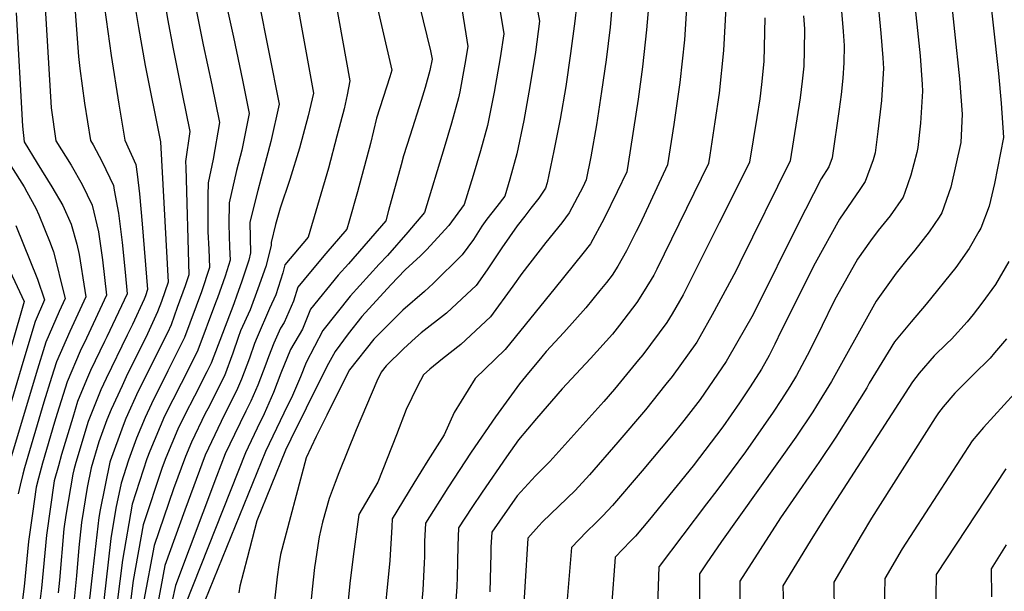
# Model space of a CAD drawing. Units: inches. Extents: x 2612238 to 2614333, y 1466091 to 1470995.
# Drawn here: x 2613379 to 2613812, y 1467040 to 1467291 of the extents above; entities that cross this region are included whole.
import ezdxf

# ---------------------------------------------------------------- set-up
doc = ezdxf.new("R2010")
doc.units = ezdxf.units.IN
doc.header["$MEASUREMENT"] = 0
doc.layers.add('tile_2911_10_contour_10ft', color=25, linetype='Continuous')

msp = doc.modelspace()

# ---------------------------------------------------------------- linework, layer by layer
at = {"layer": 'tile_2911_10_contour_10ft'}
for points, elevation in [([(2613800.02, 1467351.59), (2613809.21, 1467267.74), (2613810.48, 1467254.63), (2613811.51, 1467239.55), (2613807.45, 1467219.3), (2613805.09, 1467209.33), (2613801.43, 1467199.68), (2613800.62, 1467198.08), (2613796.29, 1467190.73), (2613790.53, 1467182.3), (2613777.41, 1467166.11), (2613770.79, 1467158.41), (2613763.47, 1467149.65), (2613752.39, 1467131.4), (2613751.28, 1467129.38), (2613744.86, 1467119.11), (2613737.66, 1467107.67), (2613730.26, 1467096.45), (2613727.17, 1467092.04), (2613713.4, 1467072.13), (2613695.52, 1467044.3), (2613695.5, 1467032.87)], 9030), ([(2613454.43, 1467331.6), (2613442.42, 1467318.59), (2613431.84, 1467308.04), (2613428.35, 1467304.68), (2613429.42, 1467297.67), (2613430.96, 1467287.92), (2613433.89, 1467271.26), (2613440.62, 1467237.56), (2613444.07, 1467175.92), (2613441.03, 1467167.29), (2613439.39, 1467162.76), (2613434.89, 1467153.08), (2613425.56, 1467134.17), (2613423.75, 1467130.26), (2613418.97, 1467119.9), (2613417.09, 1467115.26), (2613413.6, 1467105.61), (2613410.23, 1467094.23), (2613408.46, 1467085.52), (2613405.89, 1467070.05), (2613404.81, 1467059.08), (2613403.7, 1467046.63), (2613402.05, 1467030.45)], 9260), ([(2613461.28, 1467330.52), (2613441.02, 1467308.54), (2613442.51, 1467299.19), (2613443.71, 1467291.8), (2613446.18, 1467278.51), (2613450.2, 1467258.66), (2613453.52, 1467242.13), (2613451.7, 1467228.98), (2613451.81, 1467226.27), (2613453.12, 1467179.15), (2613451.5, 1467174.25), (2613448.05, 1467164.7), (2613445.3, 1467157.11), (2613443.68, 1467153.63), (2613430.89, 1467127.88), (2613425.44, 1467115.84), (2613424.17, 1467112.81), (2613418.53, 1467097.08), (2613418.38, 1467096.62), (2613414.15, 1467075.66), (2613413.52, 1467072.27), (2613410.96, 1467049.45), (2613408.3, 1467026.09)], 9250), ([(2613495.74, 1467326.14), (2613507.95, 1467259.09), (2613505.54, 1467249.07), (2613501.86, 1467234.81), (2613497.49, 1467221.03), (2613493.24, 1467208.41), (2613491.19, 1467201.27), (2613489.32, 1467193.32), (2613489.34, 1467192.06), (2613486.99, 1467182.79), (2613483.53, 1467172.96), (2613480.15, 1467163.66), (2613475.85, 1467154.43), (2613474.86, 1467151.57), (2613472.45, 1467144.56), (2613468.76, 1467134.67), (2613461.45, 1467120.16), (2613460.35, 1467118.02), (2613454.32, 1467105.47), (2613451.63, 1467099.15), (2613446.44, 1467084.87), (2613437.89, 1467059.97), (2613433.27, 1467035.86)], 9210), ([(2613547.94, 1467324.66), (2613559.49, 1467277.61), (2613560.09, 1467274), (2613559.18, 1467269.05), (2613557.12, 1467261.48), (2613555.36, 1467255.73), (2613550.43, 1467240.5), (2613547.53, 1467231.46), (2613546.53, 1467227.5), (2613541.01, 1467207.46), (2613539.72, 1467202.87), (2613523.34, 1467183.95), (2613518.79, 1467178.96), (2613506.68, 1467164.01), (2613503.09, 1467155.19), (2613497.88, 1467146.29), (2613493.66, 1467135.84), (2613490.43, 1467127.37), (2613486.28, 1467117.92), (2613483.24, 1467111.57), (2613479.19, 1467103.2), (2613478.04, 1467100.8), (2613451.63, 1467034.15)], 9180), ([(2613603.71, 1467310.71), (2613607.42, 1467290.72), (2613605.55, 1467277.12), (2613603.14, 1467261.9), (2613600.42, 1467246.97), (2613597.38, 1467232.36), (2613594.38, 1467221.21), (2613592.16, 1467213.66), (2613588.61, 1467209.15), (2613584.15, 1467203.6), (2613582.05, 1467200.43), (2613578.33, 1467194.68), (2613573.4, 1467187.84), (2613560.56, 1467175.23), (2613556.83, 1467171.79), (2613547.3, 1467163.54), (2613538.31, 1467154.65), (2613534.51, 1467150.83), (2613523.75, 1467137.24), (2613518.36, 1467126.53), (2613513.77, 1467117.28), (2613509.2, 1467107.98), (2613504.68, 1467098.61), (2613493.51, 1467056.03), (2613492.74, 1467051.47), (2613492.02, 1467046.23), (2613491.35, 1467040.89), (2613490.18, 1467030.33)], 9150), ([(2613588.29, 1467305.6), (2613591.64, 1467285.14), (2613590.01, 1467274.51), (2613587.4, 1467259.49), (2613584.45, 1467244.78), (2613581.4, 1467233.68), (2613578.18, 1467222.74), (2613574.3, 1467210.09), (2613567.53, 1467200.79), (2613557.65, 1467190.12), (2613555, 1467187.49), (2613548.23, 1467181.24), (2613542, 1467174.7), (2613529.28, 1467160.79), (2613523.27, 1467153.05), (2613517.44, 1467145.35), (2613514.61, 1467140.1), (2613511.43, 1467134.11), (2613497.96, 1467106.75), (2613495.64, 1467101.9), (2613482.99, 1467070.83), (2613478.71, 1467054.42), (2613475.55, 1467042.15), (2613475.14, 1467039.2)], 9160), ([(2613639.81, 1467303.7), (2613638.39, 1467288.07), (2613636.69, 1467273.73), (2613634.7, 1467259.72), (2613632.48, 1467245.16), (2613629.97, 1467230.96), (2613627.88, 1467220.82), (2613626.37, 1467217.71), (2613620.42, 1467206.35), (2613617.24, 1467201.97), (2613610.17, 1467193.32), (2613599.59, 1467179.6), (2613595.67, 1467174.15), (2613585.77, 1467160.54), (2613572.73, 1467148.39), (2613564.76, 1467142.19), (2613559.08, 1467137.56), (2613556.32, 1467135.05), (2613553.68, 1467130.05), (2613548.7, 1467119.9), (2613544.45, 1467108.62), (2613536.21, 1467087.89), (2613527.92, 1467073.66), (2613525.38, 1467055.09), (2613523.96, 1467043.22), (2613520.9, 1467012.31)], 9130), ([(2613656.04, 1467305.72), (2613654.47, 1467286.9), (2613652.63, 1467270.55), (2613650.8, 1467256.37), (2613646.41, 1467228.02), (2613645.74, 1467224.4), (2613641.58, 1467215.58), (2613635.88, 1467203.87), (2613629.78, 1467192.73), (2613626.48, 1467188.52), (2613614.25, 1467173.43), (2613592.24, 1467146.28), (2613579.12, 1467133.52), (2613569.78, 1467118.49), (2613565.47, 1467108.67), (2613558.2, 1467097.43), (2613552.07, 1467087.43), (2613542.55, 1467071.7), (2613542.37, 1467068.18), (2613541.6, 1467053.44), (2613535.35, 1466991.25)], 9120), ([(2613771.71, 1467304.85), (2613774.73, 1467275.41), (2613775.65, 1467262.84), (2613775.85, 1467259.96), (2613774.88, 1467245.89), (2613773.8, 1467235.05), (2613773.3, 1467232.89), (2613770.63, 1467222.98), (2613768.02, 1467215.27), (2613767.33, 1467213.33), (2613761.6, 1467205.01), (2613756.28, 1467198.58), (2613752.93, 1467193.99), (2613747.19, 1467185.91), (2613737.86, 1467169.27), (2613736.49, 1467166.81), (2613731.74, 1467156.83), (2613726.31, 1467145.81), (2613720.44, 1467134.86), (2613717.45, 1467129.97), (2613713.78, 1467124.18), (2613710.13, 1467118.66), (2613697.95, 1467101.18), (2613685.31, 1467084.2), (2613680.76, 1467078.36), (2613660.02, 1467050.78), (2613659.89, 1467050.6), (2613659.07, 1467029.35)], 9050), ([(2613787.63, 1467307.18), (2613792.16, 1467265.28), (2613793.3, 1467249.82), (2613792.65, 1467237.33), (2613788.24, 1467217.7), (2613784.36, 1467206.4), (2613783.2, 1467204.53), (2613778.81, 1467198.01), (2613772.42, 1467189.96), (2613768.87, 1467185.63), (2613764.28, 1467179.82), (2613755.43, 1467167.56), (2613753.94, 1467164.87), (2613735.73, 1467132.14), (2613729.17, 1467121.44), (2613727.53, 1467118.85), (2613720.12, 1467107.64), (2613687.42, 1467061.74), (2613680.66, 1467051.85), (2613677.7, 1467047.45), (2613677.61, 1467022.69)], 9040), ([(2613402.81, 1467298.95), (2613404.56, 1467275.18), (2613405.23, 1467269.89), (2613407.25, 1467254.65), (2613409.84, 1467238.21), (2613411.03, 1467236.23), (2613414.95, 1467228.74), (2613419.92, 1467218.44), (2613420.35, 1467216.35), (2613422.18, 1467206.22), (2613423.74, 1467193.37), (2613425.06, 1467180.28), (2613425.95, 1467170.79), (2613417.08, 1467151.83), (2613416.05, 1467149.77), (2613409.91, 1467136.93), (2613408.15, 1467132.88), (2613404.18, 1467123.3), (2613402.03, 1467116.33), (2613397.15, 1467100.03), (2613395.73, 1467095.05), (2613393.95, 1467088.43), (2613390.48, 1467064.56), (2613388.28, 1467041.14), (2613387.14, 1467031.75)], 9280), ([(2613469.23, 1467299.56), (2613472.77, 1467283.63), (2613476.72, 1467264.75), (2613479.73, 1467250.13), (2613476.4, 1467233.87), (2613474.11, 1467224.96), (2613470.86, 1467210.81), (2613470.75, 1467201.3), (2613471.02, 1467191.21), (2613471.23, 1467185.6), (2613469.1, 1467178.57), (2613465.73, 1467168.99), (2613464.9, 1467166.76), (2613457.05, 1467145.88), (2613452.03, 1467135.83), (2613449.77, 1467131.33), (2613442.38, 1467116.91), (2613435.92, 1467101.56), (2613434.68, 1467098.09), (2613428.2, 1467078.18), (2613423.89, 1467053.49), (2613420.54, 1467027.01)], 9230), ([(2613483.82, 1467300.05), (2613492.84, 1467254.13), (2613489.17, 1467237.77), (2613484.78, 1467221.19), (2613483.4, 1467216.15), (2613480.58, 1467204.67), (2613479.99, 1467202.16), (2613480.29, 1467188.83), (2613479.46, 1467185.57), (2613476.36, 1467175.89), (2613474.29, 1467170.1), (2613472.92, 1467166.34), (2613462.91, 1467140.27), (2613460.97, 1467136.39), (2613455.61, 1467125.75), (2613451.36, 1467117.46), (2613448.35, 1467111.19), (2613442.99, 1467098.61), (2613441.43, 1467094.3), (2613433.06, 1467069.04), (2613428.61, 1467044.61), (2613427.49, 1467035.31)], 9220), ([(2613517.5, 1467300.34), (2613520.7, 1467282.39), (2613523.89, 1467264.45), (2613522.73, 1467258.27), (2613521.39, 1467252.14), (2613518.28, 1467240.17), (2613514.52, 1467225.97), (2613505.58, 1467195.64), (2613495.42, 1467183.51), (2613494.53, 1467180), (2613491.39, 1467170.34), (2613488.57, 1467164.23), (2613483.18, 1467151.72), (2613482, 1467148.84), (2613479.81, 1467142.41), (2613476.36, 1467133.13), (2613474.6, 1467129.09), (2613467.34, 1467114.53), (2613460.27, 1467099.69), (2613451.4, 1467075.56), (2613442.58, 1467051.15), (2613440.8, 1467041.7), (2613436.2, 1467017.42)], 9200), ([(2613534.57, 1467302.91), (2613542.36, 1467269.09), (2613541.46, 1467266.15), (2613538.6, 1467257.06), (2613535.73, 1467248), (2613533.09, 1467236.89), (2613527.28, 1467215.62), (2613523.64, 1467202.76), (2613522.65, 1467199.25), (2613513.31, 1467188.45), (2613506.63, 1467180.41), (2613501.08, 1467173.7), (2613499.14, 1467167.47), (2613495.01, 1467158.17), (2613493.51, 1467155.67), (2613490.53, 1467149), (2613488.09, 1467143.02), (2613486.98, 1467139.76), (2613483.48, 1467130.5), (2613480.44, 1467123.5), (2613478.24, 1467119.14), (2613473.26, 1467108.86), (2613469.15, 1467100.25), (2613465.33, 1467090.36), (2613447.21, 1467042.45), (2613442.4, 1467020.39)], 9190), ([(2613672.37, 1467301.31), (2613671.07, 1467282.42), (2613669.03, 1467263.74), (2613666.46, 1467245.19), (2613663.63, 1467227.53), (2613651.45, 1467201.21), (2613649.95, 1467198.13), (2613645.69, 1467189.59), (2613641.8, 1467182.95), (2613639.28, 1467178.89), (2613636.79, 1467175.73), (2613633.88, 1467172.12), (2613627.74, 1467164.53), (2613618.04, 1467153.75), (2613610.36, 1467145.33), (2613608.36, 1467142.95), (2613601.22, 1467134.32), (2613598.59, 1467131.13), (2613587.95, 1467116.63), (2613577.24, 1467101.06), (2613567.09, 1467085.42), (2613557.17, 1467069.74), (2613556.8, 1467061.8), (2613556.73, 1467055.06), (2613556.61, 1467052.39), (2613555.99, 1467040.27), (2613554.57, 1467023.8)], 9110), ([(2613755.86, 1467302.54), (2613757.56, 1467285.39), (2613758.35, 1467274.54), (2613758.68, 1467269.94), (2613758.14, 1467260.63), (2613757.78, 1467255.83), (2613756.11, 1467242.18), (2613754.94, 1467232.78), (2613754.08, 1467229.71), (2613750.65, 1467220.11), (2613748.19, 1467216.6), (2613739.25, 1467203.57), (2613728.68, 1467184.19), (2613713.72, 1467154.39), (2613710.94, 1467148.54), (2613708.35, 1467143.63), (2613704.99, 1467137.61), (2613700.06, 1467129.77), (2613695.32, 1467122.75), (2613687.94, 1467112.21), (2613675.01, 1467095), (2613655.69, 1467071.4), (2613649.61, 1467064.07), (2613647.45, 1467061.85), (2613640.68, 1467054.82), (2613638.96, 1467033.08)], 9060), ([(2613389.98, 1467296.69), (2613392.52, 1467252.56), (2613394.65, 1467238.06), (2613401.33, 1467227.27), (2613406.26, 1467218.82), (2613410.54, 1467209.77), (2613413.33, 1467198.05), (2613415.16, 1467185.74), (2613416.88, 1467170.1), (2613408.1, 1467151.16), (2613405.36, 1467145.47), (2613399.54, 1467132.03), (2613395.22, 1467118.04), (2613394.07, 1467114.22), (2613388.73, 1467096.18), (2613386.94, 1467089.63), (2613385.98, 1467085.59), (2613384.34, 1467074.09), (2613382.63, 1467061.76), (2613380.72, 1467042), (2613379.12, 1467029.37)], 9290), ([(2613416.04, 1467296.75), (2613418.95, 1467275.62), (2613422.31, 1467254.19), (2613425.03, 1467238.35), (2613429.82, 1467227.58), (2613430.34, 1467223.43), (2613431.36, 1467214.71), (2613432.62, 1467201.57), (2613435.01, 1467172.7), (2613434.02, 1467169.89), (2613433.49, 1467168.41), (2613428.29, 1467157.23), (2613426.07, 1467152.51), (2613416.81, 1467133.53), (2613414.45, 1467128.41), (2613408.83, 1467114.58), (2613403.49, 1467096.53), (2613402.57, 1467093.34), (2613402.03, 1467091.31), (2613399.05, 1467073.26), (2613398.2, 1467067.31), (2613396.26, 1467044.71), (2613395.61, 1467039.21)], 9270), ([(2613456.41, 1467295.66), (2613459.38, 1467280.28), (2613463.28, 1467262.65), (2613466.63, 1467246.13), (2613463.86, 1467230.05), (2613461.56, 1467219.63), (2613461.53, 1467213.87), (2613461.48, 1467200.25), (2613461.54, 1467198.01), (2613461.87, 1467190.38), (2613462.18, 1467182.38), (2613458.62, 1467171.62), (2613451.18, 1467151.48), (2613443.94, 1467136.9), (2613436.63, 1467122.39), (2613433.91, 1467116.37), (2613430.04, 1467107.19), (2613426.6, 1467097.58), (2613423.29, 1467087.4), (2613421.07, 1467076.38), (2613418.79, 1467063.09), (2613417.62, 1467052.64), (2613414.93, 1467029.28)], 9240), ([(2613573.2, 1467296.12), (2613574.97, 1467285.2), (2613575.86, 1467279.57), (2613574.56, 1467271.81), (2613572.28, 1467259.61), (2613571.76, 1467256.96), (2613568.69, 1467245.88), (2613565.46, 1467234.96), (2613556.79, 1467206.49), (2613549.39, 1467197.84), (2613540.44, 1467187.58), (2613536.78, 1467183.74), (2613524.12, 1467169.73), (2613512.12, 1467154.57), (2613504.71, 1467140.53), (2613502.2, 1467134.14), (2613498.31, 1467125.02), (2613496.48, 1467121.58), (2613486.86, 1467101.36), (2613458.19, 1467030.92)], 9170), ([(2613623.59, 1467297.16), (2613622.89, 1467290.7), (2613621.05, 1467276.53), (2613618.89, 1467261.89), (2613616.46, 1467247.59), (2613613.72, 1467233.65), (2613610.67, 1467219.59), (2613610.02, 1467217.24), (2613607.07, 1467212.85), (2613603.57, 1467208.35), (2613600.88, 1467204.97), (2613597.56, 1467200.58), (2613590.83, 1467190.91), (2613584.41, 1467181.27), (2613579.49, 1467174.39), (2613575.4, 1467170.54), (2613566.48, 1467162.16), (2613555.33, 1467153.5), (2613552.79, 1467151.43), (2613547.47, 1467146.58), (2613539.88, 1467138.97), (2613537.77, 1467136.3), (2613535.81, 1467132.24), (2613526.72, 1467110.91), (2613519.14, 1467092.03), (2613517.46, 1467087.73), (2613514.8, 1467080.7), (2613511.95, 1467070.28), (2613510.5, 1467063.76), (2613509.87, 1467060.03), (2613508.78, 1467053.14), (2613508.42, 1467050.27), (2613507.33, 1467040.78), (2613505.21, 1467018.46)], 9140), ([(2613689.25, 1467296.76), (2613688.34, 1467277.77), (2613686.39, 1467259.05), (2613684.55, 1467246.39), (2613682.25, 1467231.68), (2613681.65, 1467228.08), (2613658.99, 1467181.55), (2613657.64, 1467178.87), (2613653.45, 1467172), (2613650.2, 1467166.87), (2613642.62, 1467156.95), (2613639.41, 1467152.92), (2613629.86, 1467142.25), (2613625.53, 1467137.66), (2613617.4, 1467128.98), (2613606.11, 1467115.82), (2613598.08, 1467106.41), (2613592.81, 1467098.98), (2613582.14, 1467083.41), (2613577.62, 1467076.71), (2613571.79, 1467067.79), (2613571.44, 1467059.84), (2613571.17, 1467046.05), (2613571.03, 1467041.98), (2613569.99, 1467027.48)], 9100), ([(2613740.2, 1467295.05), (2613740.91, 1467286.23), (2613741.38, 1467280), (2613741.24, 1467272.33), (2613740.85, 1467265.68), (2613740, 1467258.44), (2613739.15, 1467252.04), (2613736.09, 1467230.51), (2613734.68, 1467226.61), (2613731.3, 1467221.27), (2613721.05, 1467201.19), (2613702.64, 1467164.2), (2613700.76, 1467160.53), (2613694.64, 1467149.84), (2613689.48, 1467140.93), (2613678.01, 1467124.3), (2613670.78, 1467115.02), (2613665.49, 1467108.3), (2613652.52, 1467092.91), (2613639.51, 1467077.56), (2613635.24, 1467073.05), (2613632.19, 1467069.92), (2613628.22, 1467066.08), (2613624.73, 1467062.47), (2613621.46, 1467059.05), (2613617.79, 1467015.12)], 9070), ([(2613377.15, 1467294.43), (2613379.9, 1467244.53), (2613380.76, 1467237.56), (2613386.39, 1467228.26), (2613392.89, 1467217.74), (2613397.66, 1467209.53), (2613401.41, 1467201.33), (2613403.79, 1467192.52), (2613404.82, 1467188), (2613407.39, 1467172.15), (2613407.82, 1467169.42), (2613400.76, 1467154.12), (2613394.89, 1467140.77), (2613392.77, 1467133.89), (2613389.41, 1467122.99), (2613380.85, 1467094.23), (2613380.07, 1467091.35), (2613378.92, 1467086.54), (2613378.02, 1467082.76)], 9300), ([(2613706.51, 1467292.1), (2613705.98, 1467273.01), (2613704.97, 1467262.77), (2613704.24, 1467256.46), (2613702.91, 1467248.26), (2613699.67, 1467228.63), (2613696.44, 1467222.11), (2613686.43, 1467202.02), (2613670.56, 1467170.34), (2613665.69, 1467161.85), (2613663.42, 1467158.14), (2613652.8, 1467143.93), (2613650.98, 1467141.66), (2613640.33, 1467128.71), (2613635.7, 1467123.31), (2613611.95, 1467096.97), (2613605.6, 1467090.64), (2613597.58, 1467081.91), (2613586.42, 1467065.83), (2613585.99, 1467059.2), (2613585.89, 1467056.42), (2613585.47, 1467039.54)], 9090), ([(2613723.43, 1467293.03), (2613723.93, 1467287.4), (2613723.77, 1467277.85), (2613723.65, 1467270.91), (2613722.88, 1467264.28), (2613722.04, 1467257.01), (2613717.69, 1467229.18), (2613695.55, 1467184.41), (2613693.66, 1467180.76), (2613683.38, 1467161.48), (2613677.88, 1467151.84), (2613676.52, 1467149.49), (2613665.66, 1467134.32), (2613663, 1467130.95), (2613653.94, 1467119.72), (2613641.78, 1467105.41), (2613629.42, 1467091.05), (2613623.05, 1467084.25), (2613615.86, 1467077.32), (2613608.68, 1467070.38), (2613607.05, 1467068.67), (2613602.24, 1467063.28), (2613598.33, 1466998.92)], 9080), ([(2613374.84, 1467227.09), (2613380.62, 1467217.81), (2613381.9, 1467215.56), (2613385.82, 1467208.47), (2613387.18, 1467205.46), (2613392.08, 1467193.19), (2613393.58, 1467189.15), (2613394.89, 1467184.05), (2613397.18, 1467175.05), (2613398.75, 1467168.74), (2613396.07, 1467162.93), (2613390.24, 1467149.5), (2613385.95, 1467135.6), (2613384.76, 1467131.73), (2613373.25, 1467093.06)], 9310), ([(2613376.96, 1467200.84), (2613386.51, 1467177.19), (2613389.69, 1467168.06), (2613385.46, 1467158.49), (2613380.05, 1467140.57), (2613366.54, 1467094.74)], 9320), ([(2613370.34, 1467189.63), (2613380.63, 1467167.37), (2613364.32, 1467110.53)], 9330), ([(2613813.76, 1467185.02), (2613807.99, 1467174.77), (2613801.86, 1467166.57), (2613798.11, 1467161.63), (2613795.47, 1467158.41), (2613788.53, 1467150.84), (2613786.48, 1467148.83), (2613781.02, 1467143.51), (2613774.39, 1467135.81), (2613771.37, 1467132.06), (2613733.47, 1467073.18), (2613726.48, 1467061.93), (2613714.33, 1467042.18), (2613714.77, 1467028.2)], 9020), ([(2613812.83, 1467150.99), (2613807.5, 1467144.72), (2613805.56, 1467142.46), (2613798.13, 1467135.02), (2613795.24, 1467132.22), (2613790.09, 1467126.98), (2613784.93, 1467120.96), (2613782.83, 1467118.29), (2613781.47, 1467116.18), (2613753.44, 1467071.98), (2613748.81, 1467064.39), (2613736.76, 1467043.84), (2613736.96, 1467029.83)], 9010), ([(2613816.23, 1467126.9), (2613802.6, 1467111.85), (2613797.61, 1467106.03), (2613766.86, 1467058.46), (2613759.2, 1467045.49), (2613759.03, 1467031.36)], 9000), ([(2613812.54, 1467093.65), (2613781.89, 1467047.26), (2613781.31, 1467008.54)], 8990), ([(2613812.7, 1467060.23), (2613806.06, 1467049.71), (2613806.14, 1467037.45)], 8980)]:
    msp.add_lwpolyline(points, dxfattribs=dict(at, elevation=elevation))

doc.saveas('drawing.dxf')
